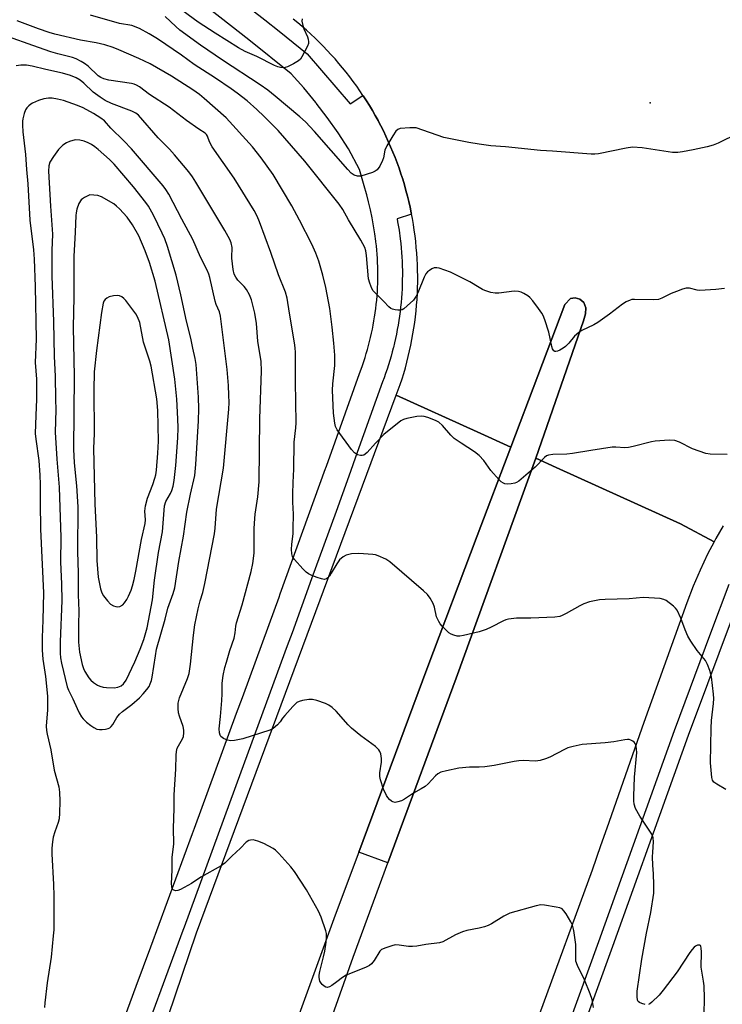
# Model space of a CAD drawing. Units: inches. Extents: x 1249765 to 1255765, y 525454 to 529454.
# Drawn here: x 1252624 to 1252843, y 526955 to 527262 of the extents above; entities that cross this region are included whole.
import ezdxf

# ---------------------------------------------------------------- set-up
doc = ezdxf.new("R2010")
doc.units = ezdxf.units.IN
doc.header["$MEASUREMENT"] = 0
for name, color, linetype in [('CULTRL-Pad', 6, 'Continuous'), ('ELEV-Spot Elevation', 7, 'Continuous'), ('TRANS-Road', 130, 'Continuous'), ('TRANS-Street Sidewalk', 7, 'Continuous'), ('Undefined', 1, 'Continuous')]:
    doc.layers.add(name, color=color, linetype=linetype)

msp = doc.modelspace()

# ---------------------------------------------------------------- linework, layer by layer
at = {"layer": 'CULTRL-Pad'}
msp.add_lwpolyline([(1252759.91, 527056.42), (1252738.66, 526998.72), (1252729.54, 527002.12), (1252750.77, 527059.18), (1252766.55, 527100.84), (1252777.04, 527128.54), (1252793.9, 527173.08), (1252795.62, 527174.97), (1252797.1, 527175.1), (1252798.57, 527174.69), (1252799.77, 527173.68), (1252800.37, 527172.07), (1252800.36, 527170.13), (1252799.68, 527167.92), (1252784.83, 527125.12)], close=True, dxfattribs=at)
at = {"layer": 'ELEV-Spot Elevation'}
msp.add_point((1252820.51, 527236.07, 416.86), dxfattribs=at)
at = {"layer": 'TRANS-Road'}
for points in [[(1252661.37, 526924.94), (1252678.91, 526976.86), (1252741.27, 527144.72), (1252766.55, 527133.28), (1252777.04, 527128.54), (1252766.55, 527100.84), (1252750.77, 527059.18), (1252729.54, 527002.12), (1252722.22, 526982.44), (1252653.19, 526792.4)], [(1252699.19, 526888.59), (1252727.84, 526969.33), (1252738.66, 526998.72), (1252759.91, 527056.42), (1252784.83, 527125.12), (1252791.19, 527122.14), (1252830, 527104.59), (1252840.45, 527099.01), (1252838.41, 527095.14), (1252836.04, 527090.16), (1252833.86, 527085.08), (1252831.9, 527079.92), (1252818.5, 527042.55), (1252806.96, 527009.62), (1252805.01, 527004.06), (1252802.36, 526996.48), (1252785.8, 526951.33)]]:
    msp.add_lwpolyline(points, dxfattribs=at)
msp.add_polyline3d([(1252843.23, 527103.98, 0), (1252840.98, 527100.02, 0), (1252840.45, 527099.01, 0), (1252830, 527104.59, 0), (1252791.19, 527122.14, 0), (1252784.83, 527125.12, 0), (1252799.68, 527167.92, 0), (1252800.36, 527170.13, 0), (1252800.37, 527172.07, 0), (1252799.77, 527173.68, 0), (1252798.57, 527174.69, 0), (1252797.1, 527175.1, 0), (1252795.62, 527174.97, 0), (1252793.9, 527173.08, 0), (1252777.04, 527128.54, 0), (1252766.55, 527133.28, 0), (1252741.27, 527144.72, 0), (1252741.9, 527146.41, 0), (1252742.49, 527148.12, 0), (1252743.06, 527149.84, 0), (1252743.6, 527151.57, 0), (1252744.1, 527153.3, 0), (1252744.57, 527155.05, 0), (1252745.02, 527156.8, 0), (1252745.43, 527158.56, 0), (1252745.81, 527160.33, 0), (1252746.16, 527162.1, 0), (1252746.48, 527163.88, 0), (1252746.77, 527165.67, 0), (1252747.03, 527167.46, 0), (1252747.25, 527169.25, 0), (1252747.45, 527171.05, 0), (1252747.61, 527172.85, 0), (1252747.75, 527174.66, 0), (1252747.85, 527176.46, 0), (1252747.92, 527178.27, 0), (1252747.96, 527180.07, 0), (1252747.96, 527181.88, 0), (1252747.94, 527183.69, 0), (1252747.88, 527185.5, 0), (1252747.79, 527187.3, 0), (1252747.67, 527189.11, 0), (1252747.52, 527190.91, 0), (1252747.34, 527192.71, 0), (1252747.12, 527194.51, 0), (1252746.88, 527196.29, 0), (1252746.6, 527198.08, 0), (1252746.29, 527199.87, 0), (1252746.03, 527201.22, 0), (1252745.95, 527201.64, 0), (1252745.58, 527203.41, 0), (1252745.18, 527205.17, 0), (1252744.75, 527206.93, 0), (1252744.29, 527208.68, 0), (1252743.8, 527210.42, 0), (1252743.27, 527212.15, 0), (1252742.72, 527213.88, 0), (1252742.14, 527215.58, 0), (1252741.52, 527217.28, 0), (1252740.88, 527218.98, 0), (1252740.21, 527220.66, 0), (1252739.51, 527222.32, 0), (1252738.78, 527223.98, 0), (1252738.02, 527225.62, 0), (1252737.24, 527227.24, 0), (1252736.42, 527228.86, 0), (1252736.35, 527228.98, 0), (1252735.58, 527230.46, 0), (1252734.71, 527232.04, 0), (1252733.8, 527233.61, 0), (1252732.88, 527235.16, 0), (1252731.93, 527236.7, 0), (1252730.95, 527238.22, 0), (1252730.87, 527238.34, 0), (1252729.94, 527239.72, 0), (1252728.91, 527241.21, 0), (1252727.85, 527242.68, 0), (1252726.77, 527244.13, 0), (1252725.66, 527245.55, 0), (1252724.52, 527246.96, 0), (1252723.37, 527248.35, 0), (1252722.19, 527249.72, 0), (1252720.98, 527251.06, 0), (1252719.75, 527252.39, 0), (1252718.5, 527253.7, 0), (1252717.23, 527254.98, 0), (1252715.93, 527256.24, 0), (1252714.61, 527257.48, 0), (1252713.27, 527258.69, 0), (1252711.91, 527259.89, 0), (1252710.53, 527261.05, 0), (1252709.13, 527262.19, 0)], dxfattribs=at)
at = {"layer": 'TRANS-Street Sidewalk'}
for points in [[(1252771.14, 526882.3), (1252797.99, 526956.39), (1252804.42, 526974.16), (1252828.07, 527040.11), (1252839.43, 527070.55), (1252845.11, 527085.79)], [(1252849.25, 527083.93), (1252838.34, 527054.69), (1252832.33, 527038.55), (1252821.38, 527008.04), (1252808.69, 526972.63), (1252776.08, 526882.64)]]:
    msp.add_lwpolyline(points, dxfattribs=at)
for points in [[(1252686.84, 527272.44, 0), (1252700.24, 527261.95, 0), (1252704.72, 527258.36, 0), (1252713.47, 527251.32, 0), (1252726.86, 527235.7, 0), (1252730.87, 527238.34, 0), (1252730.95, 527238.22, 0), (1252731.93, 527236.7, 0), (1252732.88, 527235.16, 0), (1252733.8, 527233.61, 0), (1252734.71, 527232.04, 0), (1252735.58, 527230.46, 0), (1252736.35, 527228.98, 0), (1252736.42, 527228.86, 0), (1252737.24, 527227.24, 0), (1252738.02, 527225.62, 0), (1252738.78, 527223.98, 0), (1252739.51, 527222.32, 0), (1252740.21, 527220.66, 0), (1252740.88, 527218.98, 0), (1252741.52, 527217.28, 0), (1252742.14, 527215.58, 0), (1252742.72, 527213.88, 0), (1252743.27, 527212.15, 0), (1252743.8, 527210.42, 0), (1252744.29, 527208.68, 0), (1252744.75, 527206.93, 0), (1252745.18, 527205.17, 0), (1252745.58, 527203.41, 0), (1252745.95, 527201.64, 0), (1252746.03, 527201.22, 0), (1252741.53, 527199.76, 0), (1252741.69, 527198.92, 0), (1252742.13, 527196.23, 0), (1252742.51, 527193.54, 0), (1252742.67, 527192.14, 0), (1252742.8, 527190.73, 0), (1252742.92, 527189.33, 0), (1252743.01, 527187.91, 0), (1252743.08, 527186.5, 0), (1252743.13, 527185.08, 0), (1252743.16, 527183.66, 0), (1252743.17, 527182.24, 0), (1252743.15, 527180.82, 0), (1252743.12, 527179.39, 0), (1252743.06, 527177.97, 0), (1252742.98, 527176.55, 0), (1252742.88, 527175.13, 0), (1252742.76, 527173.7, 0), (1252742.61, 527172.28, 0), (1252742.6, 527172.18, 0), (1252742.45, 527170.87, 0), (1252742.26, 527169.45, 0), (1252742.05, 527168.04, 0), (1252741.82, 527166.63, 0), (1252741.57, 527165.23, 0), (1252741.3, 527163.83, 0), (1252741.01, 527162.44, 0), (1252740.69, 527161.05, 0), (1252740.36, 527159.67, 0), (1252740.31, 527159.46, 0), (1252740, 527158.29, 0), (1252739.63, 527156.92, 0), (1252739.23, 527155.56, 0), (1252738.81, 527154.21, 0), (1252738.38, 527152.87, 0), (1252737.92, 527151.53, 0), (1252737.45, 527150.21, 0), (1252736.96, 527148.89, 0), (1252729.11, 527126.9, 0), (1252726.47, 527119.49, 0), (1252722.47, 527108.42, 0), (1252714.85, 527087.38, 0), (1252708.76, 527070.53, 0), (1252707.27, 527066.48, 0), (1252692.81, 527027.07, 0), (1252675.06, 526978.71, 0), (1252674.64, 526977.58, 0), (1252659.22, 526935.56, 0)], [(1252655.68, 526948.06, 0), (1252660.15, 526960.23, 0), (1252664.66, 526972.52, 0), (1252677.66, 527007.96, 0), (1252678.26, 527009.58, 0), (1252691.43, 527045.46, 0), (1252693.25, 527050.42, 0), (1252701.59, 527073.14, 0), (1252704.69, 527081.71, 0), (1252705.05, 527082.72, 0), (1252719.23, 527121.89, 0), (1252719.29, 527122.07, 0), (1252719.49, 527122.62, 0), (1252728.12, 527146.82, 0), (1252729.79, 527151.51, 0), (1252730.28, 527152.83, 0), (1252730.72, 527154.05, 0), (1252731.14, 527155.27, 0), (1252731.54, 527156.51, 0), (1252731.92, 527157.75, 0), (1252732.28, 527159, 0), (1252732.63, 527160.26, 0), (1252732.96, 527161.52, 0), (1252733.26, 527162.79, 0), (1252733.55, 527164.07, 0), (1252733.82, 527165.35, 0), (1252734.07, 527166.63, 0), (1252734.3, 527167.92, 0), (1252734.51, 527169.21, 0), (1252734.69, 527170.39, 0), (1252734.7, 527170.51, 0), (1252734.88, 527171.81, 0), (1252735.03, 527173.11, 0), (1252735.16, 527174.41, 0), (1252735.27, 527175.72, 0), (1252735.37, 527177.03, 0), (1252735.44, 527178.33, 0), (1252735.49, 527179.64, 0), (1252735.53, 527180.95, 0), (1252735.54, 527182.26, 0), (1252735.53, 527183.56, 0), (1252735.5, 527184.87, 0), (1252735.46, 527186.17, 0), (1252735.39, 527187.47, 0), (1252735.31, 527188.77, 0), (1252735.2, 527190.06, 0), (1252735.08, 527191.35, 0), (1252734.94, 527192.58, 0), (1252734.9, 527192.88, 0), (1252734.59, 527195.08, 0), (1252734.17, 527197.61, 0), (1252733.7, 527200.13, 0), (1252733.18, 527202.64, 0), (1252732.61, 527205.15, 0), (1252732.05, 527207.35, 0), (1252731.98, 527207.64, 0), (1252731.3, 527210.12, 0), (1252729.79, 527215.17, 0), (1252726.39, 527221.7, 0), (1252723.14, 527226.63, 0), (1252719.72, 527231.43, 0), (1252716.31, 527235.89, 0), (1252716.13, 527236.12, 0), (1252712.38, 527240.68, 0), (1252708.48, 527245.1, 0), (1252695.29, 527255.7, 0), (1252689.54, 527260.2, 0), (1252681.97, 527266.13, 0)]]:
    msp.add_polyline3d(points, dxfattribs=at)
at = {"layer": 'Undefined'}
for points, elevation in [([(1252711.88, 527262.22), (1252711.84, 527261.47), (1252712.12, 527260.14), (1252712.47, 527259.08), (1252713.54, 527256.67), (1252713.79, 527255.86), (1252713.92, 527255.06), (1252713.87, 527254.52), (1252713.6, 527253.73), (1252711.83, 527250.38), (1252711.35, 527249.68), (1252710.72, 527249.11), (1252709.2, 527248.22), (1252707.35, 527247.3), (1252706.55, 527247.02), (1252705.99, 527246.94), (1252705.14, 527247.01), (1252704.3, 527247.23), (1252703.24, 527247.68), (1252697.77, 527250.47), (1252694.13, 527252.07), (1252692.06, 527253.23), (1252684.72, 527257.81), (1252679.44, 527261.22), (1252671.2, 527267.25)], 418), ([(1252767.12, 527178.38), (1252764.23, 527180.17), (1252758.23, 527183.14), (1252754.69, 527184.38), (1252753.88, 527184.55), (1252753.11, 527184.49), (1252752.38, 527184.18), (1252751.68, 527183.73), (1252751.04, 527183.22), (1252750.49, 527182.59), (1252749.96, 527181.57), (1252748.02, 527176.66), (1252747.49, 527175.62), (1252746.6, 527174.47), (1252744.7, 527172.61), (1252743.59, 527171.69), (1252743.11, 527171.44), (1252742.58, 527171.32), (1252741.73, 527171.3), (1252740.88, 527171.38), (1252740.06, 527171.58), (1252739.59, 527171.82), (1252738.98, 527172.34), (1252737.43, 527173.99), (1252734.64, 527176.68), (1252734.06, 527177.34), (1252733.62, 527178.07), (1252733.01, 527179.68), (1252732.63, 527181.07), (1252731.99, 527188.38), (1252731.77, 527189.82), (1252731.45, 527190.85), (1252730.25, 527193.19), (1252726.41, 527199.5), (1252724.57, 527202.68), (1252723.45, 527204.4), (1252712.73, 527217.77), (1252704.42, 527227.39), (1252700.07, 527231.75), (1252697.73, 527233.94), (1252694.73, 527236.61), (1252691.59, 527239.07), (1252689.72, 527240.43), (1252684.9, 527243.72), (1252678.25, 527248.03), (1252674.25, 527250.86), (1252666.73, 527255.98), (1252664.21, 527257.52), (1252661.13, 527259.25), (1252658.77, 527260.15), (1252654.88, 527260.84), (1252645.84, 527263.36)], 414), ([(1252767.12, 527223.11), (1252763.92, 527223.66), (1252756.15, 527225.24), (1252747.46, 527228.17), (1252746.62, 527228.27), (1252745.45, 527228.25), (1252742.53, 527227.97), (1252741.77, 527227.7), (1252741.16, 527227.14), (1252740.16, 527225.68), (1252738.28, 527222.62), (1252737.74, 527221.29), (1252737.24, 527218.82), (1252737, 527218.02), (1252736.11, 527216.25), (1252735.32, 527215.14), (1252734.66, 527214.66), (1252733.88, 527214.32), (1252730.25, 527213.17), (1252729.69, 527213.09), (1252729.15, 527213.11), (1252728.13, 527213.44), (1252727.21, 527214.11), (1252726.16, 527215.18), (1252715.72, 527227.04), (1252712.91, 527230.06), (1252711.21, 527231.65), (1252703.5, 527238.14), (1252701.17, 527239.96), (1252698.83, 527241.64), (1252687.03, 527249.39), (1252680.19, 527253.98), (1252673.77, 527258.72), (1252672.46, 527259.86), (1252669.13, 527263.02)], 416), ([(1252767.12, 527125.93), (1252765.67, 527127.11), (1252761.49, 527129.74), (1252759.29, 527131.26), (1252758.24, 527132.31), (1252755.72, 527135.29), (1252754.52, 527136.32), (1252753.51, 527136.84), (1252751.09, 527137.77), (1252750, 527138.1), (1252749.17, 527138.21), (1252747.73, 527138.07), (1252744.56, 527137.49), (1252743.47, 527137.15), (1252742.72, 527136.72), (1252737.39, 527132.47), (1252734.81, 527129.79), (1252732.21, 527126.87), (1252731.57, 527126.32), (1252731.12, 527126.05), (1252730.64, 527125.91), (1252730.14, 527125.91), (1252729.15, 527126.16), (1252728.25, 527126.77), (1252727.27, 527127.83), (1252722.86, 527133.92), (1252722.35, 527134.96), (1252722.08, 527136.05), (1252721.65, 527139.18), (1252721.39, 527146.27), (1252721.49, 527148.33), (1252722.05, 527154.07), (1252722.08, 527157.26), (1252721.8, 527161), (1252721.28, 527165.96), (1252720.52, 527171.86), (1252719.28, 527178.36), (1252718.33, 527182.18), (1252717.09, 527186.61), (1252716.2, 527189.09), (1252714.89, 527191.93), (1252711.11, 527199.35), (1252708.7, 527203.89), (1252702.81, 527213.62), (1252699.14, 527218.9), (1252696.38, 527222.27), (1252688.16, 527231.34), (1252681.36, 527237.42), (1252679.86, 527238.63), (1252677.82, 527240.08), (1252671.15, 527244.34), (1252664.43, 527248.15), (1252660.94, 527249.9), (1252654.75, 527252.6), (1252652.89, 527253.3), (1252650.35, 527254.09), (1252647.6, 527254.71), (1252642.72, 527255.55), (1252634.77, 527257.47), (1252632.95, 527257.98), (1252629.61, 527259.14), (1252622.95, 527261.66)], 412), ([(1252767.12, 527070.84), (1252762.29, 527069.7), (1252761.13, 527069.52), (1252760.29, 527069.57), (1252759.2, 527069.84), (1252758.42, 527070.15), (1252757.7, 527070.61), (1252755.57, 527072.67), (1252755, 527073.34), (1252754.53, 527074.05), (1252753.86, 527075.59), (1252753.17, 527078.62), (1252752.82, 527079.68), (1252751.88, 527081.38), (1252751.03, 527082.5), (1252749.72, 527083.72), (1252739.27, 527092.73), (1252738.06, 527093.52), (1252735.65, 527094.62), (1252734.81, 527094.9), (1252733.96, 527095.05), (1252729.58, 527095.37), (1252727.3, 527095.2), (1252725.67, 527094.84), (1252724.65, 527094.28), (1252723.53, 527093.33), (1252722.69, 527092.15), (1252720.96, 527089.15), (1252720.39, 527088.29), (1252719.9, 527087.77), (1252719.49, 527087.47), (1252718.79, 527087.26), (1252717.98, 527087.37), (1252716.57, 527087.82), (1252714.88, 527088.44), (1252713.84, 527088.97), (1252713.17, 527089.52), (1252712.15, 527090.59), (1252709.56, 527093.45), (1252708.91, 527094.38), (1252708.67, 527095.18), (1252708.61, 527096.63), (1252708.69, 527098.11), (1252709.07, 527101.54), (1252709.13, 527102.98), (1252709.18, 527107.61), (1252709.04, 527111.36), (1252709.03, 527113.97), (1252709.12, 527117.47), (1252709.34, 527121.65), (1252709.38, 527130.04), (1252709.9, 527134.61), (1252709.99, 527136.08), (1252709.81, 527149.05), (1252709.79, 527158.11), (1252709.74, 527159.54), (1252709.56, 527161.05), (1252707.96, 527170.39), (1252707.24, 527175.05), (1252706.73, 527176.9), (1252704.51, 527182.37), (1252702.15, 527189.35), (1252698.59, 527198.87), (1252697.85, 527200.65), (1252696.89, 527202.37), (1252690.69, 527212.46), (1252683.8, 527222.31), (1252683, 527223.86), (1252682.39, 527225.62), (1252682.1, 527226.17), (1252681.62, 527226.6), (1252679.69, 527227.77), (1252675.81, 527230.47), (1252670.36, 527234.7), (1252664.3, 527238.66), (1252661.18, 527240.99), (1252660.24, 527241.55), (1252659.51, 527241.84), (1252658.67, 527242.05), (1252651.62, 527243.09), (1252650.03, 527243.48), (1252649.12, 527243.9), (1252648.3, 527244.49), (1252645.08, 527247.43), (1252643.97, 527248.35), (1252642.96, 527248.97), (1252641.36, 527249.76), (1252640.24, 527250.14), (1252635.68, 527251.29), (1252633.47, 527251.95), (1252629.59, 527253.27), (1252618.47, 527257.26)], 410), ([(1252767.12, 527028.65), (1252764.12, 527028.61), (1252760.74, 527028.35), (1252756.94, 527027.52), (1252755.22, 527027.03), (1252754.28, 527026.54), (1252753.47, 527025.91), (1252751.17, 527023.38), (1252750.29, 527022.63), (1252749.04, 527021.83), (1252746.65, 527020.5), (1252743.87, 527018.61), (1252742.85, 527018.1), (1252741.76, 527017.76), (1252740.95, 527017.63), (1252740.21, 527017.75), (1252739.78, 527018.01), (1252739.17, 527018.53), (1252738.62, 527019.14), (1252738.17, 527019.81), (1252737.28, 527021.8), (1252736.38, 527024.62), (1252736.13, 527025.76), (1252736.09, 527026.86), (1252736.62, 527030.23), (1252736.7, 527031.35), (1252736.41, 527032.75), (1252736.09, 527033.54), (1252735.81, 527034.03), (1252734.76, 527035.04), (1252730.21, 527038.44), (1252727.28, 527040.77), (1252726.25, 527041.83), (1252722.54, 527046.14), (1252721.3, 527047.27), (1252720.18, 527048.02), (1252719.15, 527048.49), (1252716.48, 527049.47), (1252715.12, 527049.79), (1252714, 527049.74), (1252712.04, 527049.41), (1252710.95, 527049.12), (1252710.22, 527048.76), (1252708.97, 527047.59), (1252706.45, 527044.78), (1252705.74, 527043.87), (1252705, 527042.75), (1252704.22, 527041.87), (1252702.88, 527040.72), (1252701.86, 527040.2), (1252693.44, 527037.49), (1252690.84, 527036.95), (1252689.67, 527036.89), (1252688.6, 527037.1), (1252687.34, 527037.57), (1252686.9, 527037.84), (1252686.57, 527038.18), (1252686.33, 527038.6), (1252686.08, 527039.31), (1252685.96, 527040.58), (1252686.38, 527044.44), (1252686.8, 527049.46), (1252686.93, 527051.53), (1252686.98, 527054.8), (1252687.27, 527057.26), (1252687.81, 527059.71), (1252688.26, 527061.38), (1252689.36, 527065.01), (1252690.68, 527068.85), (1252691, 527070.52), (1252691.16, 527072.6), (1252691.37, 527073.7), (1252693.17, 527079.32), (1252695.98, 527089.67), (1252696.55, 527092.25), (1252696.97, 527095.4), (1252696.97, 527103.08), (1252697.03, 527104.8), (1252697.28, 527107.59), (1252698.03, 527112.99), (1252698.45, 527117.68), (1252698.74, 527137.36), (1252699.2, 527152.35), (1252699.08, 527155.31), (1252698.06, 527161.6), (1252697.67, 527167.14), (1252697.12, 527170.37), (1252696.09, 527174.48), (1252695.44, 527176.05), (1252694.52, 527177.79), (1252693.82, 527178.65), (1252691.86, 527180.66), (1252691.22, 527181.58), (1252690.73, 527182.58), (1252690.4, 527184.02), (1252689.96, 527187.58), (1252689.92, 527188.46), (1252690.09, 527190.16), (1252690.06, 527190.91), (1252689.73, 527192.34), (1252689.29, 527193.41), (1252687.79, 527196.2), (1252678.77, 527211.25), (1252677.66, 527212.97), (1252676.51, 527214.52), (1252672.04, 527219.82), (1252670.5, 527221.55), (1252666.96, 527225.15), (1252660.82, 527232.17), (1252660, 527232.81), (1252658.79, 527233.47), (1252652.38, 527235.84), (1252650.46, 527236.79), (1252648.85, 527237.83), (1252646.7, 527239.4), (1252643.81, 527242.12), (1252642.61, 527243.1), (1252641.42, 527243.78), (1252639.62, 527244.55), (1252637.08, 527245.25), (1252631.92, 527246.48), (1252627.64, 527247.47), (1252625.85, 527247.77), (1252624.11, 527247.78), (1252622.71, 527247.57)], 408), ([(1252767.12, 526978.39), (1252763.31, 526977.61), (1252761.9, 526977.18), (1252759.72, 526976.28), (1252755.83, 526974.11), (1252754.74, 526973.76), (1252750.47, 526973.31), (1252747.68, 526972.77), (1252746.29, 526972.59), (1252745.11, 526972.66), (1252742.14, 526973.08), (1252740.96, 526973.11), (1252739.87, 526972.88), (1252737.97, 526972.22), (1252736.7, 526971.65), (1252736.09, 526971.14), (1252734.42, 526968.28), (1252733.58, 526967.23), (1252732.96, 526966.72), (1252731.67, 526966.09), (1252725.68, 526963.71), (1252724.5, 526962.98), (1252722.76, 526961.58), (1252721.12, 526960.44), (1252720.41, 526960.05), (1252719.7, 526959.88), (1252719.24, 526959.99), (1252718.79, 526960.24), (1252718.15, 526960.75), (1252717.79, 526961.15), (1252717.42, 526961.85), (1252717.2, 526962.91), (1252717.2, 526963.73), (1252717.39, 526964.87), (1252718.57, 526969.39), (1252718.95, 526971.19), (1252719.36, 526973.98), (1252719.51, 526975.64), (1252719.47, 526976.71), (1252719.31, 526977.54), (1252717.84, 526981.75), (1252716.97, 526983.63), (1252713.24, 526990.34), (1252709.5, 526996.08), (1252708.39, 526997.46), (1252704.59, 527001.66), (1252703.54, 527002.71), (1252702.84, 527003.23), (1252699.99, 527004.78), (1252698.05, 527005.56), (1252696.63, 527005.89), (1252695.79, 527005.86), (1252695.26, 527005.72), (1252694.47, 527005.18), (1252692.66, 527003.33), (1252689.93, 527000.87), (1252687.81, 526998.69), (1252686.66, 526997.83), (1252680.33, 526994.25), (1252677.37, 526992.31), (1252673.91, 526990.45), (1252673.1, 526990.12), (1252672.33, 526990.03), (1252671.68, 526990.28), (1252671.39, 526990.63), (1252671.19, 526991.37), (1252671.13, 526992.22), (1252671.29, 526996.6), (1252671.29, 526998.84), (1252671.38, 527000.42), (1252671.87, 527004.64), (1252671.79, 527009.56), (1252672.01, 527015.74), (1252671.93, 527019.99), (1252672.53, 527027.98), (1252672.56, 527032.4), (1252672.69, 527033.48), (1252672.93, 527034.52), (1252673.27, 527035.29), (1252674.58, 527037.43), (1252674.84, 527038.18), (1252675.03, 527039.33), (1252675, 527040.17), (1252674.76, 527041.28), (1252673.59, 527044.51), (1252673.29, 527045.59), (1252673.17, 527046.96), (1252673.23, 527048.62), (1252673.37, 527049.44), (1252673.64, 527050.27), (1252676.16, 527056.33), (1252676.61, 527057.89), (1252677.11, 527060.76), (1252677.96, 527069.8), (1252678.45, 527073.06), (1252679.44, 527078.04), (1252680.11, 527080.59), (1252680.93, 527083.14), (1252681.58, 527085.97), (1252684.54, 527101.45), (1252684.76, 527103.19), (1252685.14, 527109.13), (1252687.37, 527121.94), (1252689.01, 527140.38), (1252689.13, 527142.46), (1252689.07, 527144.81), (1252688.94, 527147.74), (1252688.55, 527152.79), (1252686.47, 527169.41), (1252686.1, 527170.82), (1252685.11, 527173.08), (1252684.75, 527174.13), (1252683.1, 527181.45), (1252682.78, 527182.57), (1252682.31, 527183.82), (1252680.18, 527187.86), (1252677.74, 527193.31), (1252674.32, 527199.68), (1252670.28, 527207.48), (1252669.4, 527208.97), (1252668.54, 527210.09), (1252658.69, 527221.67), (1252656.3, 527224.2), (1252652.21, 527228.16), (1252650.2, 527230.44), (1252649.04, 527231.28), (1252646.83, 527232.66), (1252643.54, 527234.46), (1252641.77, 527235.18), (1252637.44, 527236.71), (1252635.61, 527237.21), (1252633.9, 527237.48), (1252632.74, 527237.5), (1252631.3, 527237.31), (1252629.63, 527236.75), (1252627.74, 527235.94), (1252627.24, 527235.65), (1252626.59, 527235.12), (1252626.02, 527234.5), (1252625.57, 527233.8), (1252625.19, 527232.74), (1252624.77, 527231.08), (1252624.63, 527230.25), (1252624.6, 527229.06), (1252624.73, 527227.01), (1252625.55, 527219.9), (1252625.87, 527215.22), (1252626.35, 527210.77), (1252626.89, 527199.37), (1252628.07, 527190.14), (1252628.26, 527187.26), (1252628.56, 527178.67), (1252628.87, 527162.21), (1252628.6, 527154.98), (1252628.96, 527149.72), (1252629.01, 527147.96), (1252629, 527143.48), (1252628.77, 527138.43), (1252628.64, 527132.78), (1252628.77, 527131.03), (1252629.74, 527124.37), (1252630.05, 527119.77), (1252630.13, 527116.85), (1252630.11, 527111.1), (1252630.27, 527102.89), (1252631.23, 527083.08), (1252631.01, 527074.5), (1252630.77, 527069.14), (1252630.83, 527065.17), (1252630.99, 527062.31), (1252631.82, 527056.95), (1252632.41, 527050.84), (1252632.43, 527046.55), (1252632.07, 527041.41), (1252632.09, 527040.11), (1252632.31, 527038.95), (1252633.53, 527034.06), (1252634.53, 527027.67), (1252635.96, 527022.5), (1252636.17, 527020.84), (1252636.26, 527018.03), (1252636.21, 527014.24), (1252636.08, 527012.48), (1252635.81, 527011.32), (1252634.74, 527008.44), (1252634.22, 527006.78), (1252633.96, 527005.36), (1252633.76, 527003.34), (1252633.78, 527001.55), (1252634.33, 526991.97), (1252634.46, 526988.45), (1252634.39, 526977.88), (1252634.25, 526975.94), (1252633.54, 526969.31), (1252632.34, 526961.31), (1252631.64, 526955.02), (1252631.55, 526953.59)], 406), ([(1252847.83, 527226.43), (1252841.73, 527223.43), (1252840.15, 527222.77), (1252838.32, 527222.27), (1252833.93, 527221.36), (1252830.55, 527220.68), (1252829.14, 527220.51), (1252827.43, 527220.56), (1252817.94, 527221.98), (1252815, 527222.18), (1252812.97, 527221.91), (1252804.39, 527220.12), (1252803.25, 527219.97), (1252802.1, 527219.98), (1252789.98, 527220.93), (1252786.31, 527221.1), (1252775.33, 527222.26), (1252770.82, 527222.62), (1252767.12, 527223.11)], 416), ([(1252843.63, 527178.01), (1252841.01, 527177.75), (1252836.03, 527177.45), (1252835.2, 527177.54), (1252832.77, 527178.15), (1252831.67, 527178.19), (1252830.58, 527177.89), (1252828.67, 527177.14), (1252827.05, 527176.45), (1252824.13, 527175.01), (1252823.07, 527174.66), (1252821.48, 527174.53), (1252815.62, 527174.65), (1252814.76, 527174.58), (1252814.23, 527174.45), (1252813.01, 527173.9), (1252811.85, 527173.2), (1252807.8, 527170.08), (1252804.16, 527167.45), (1252802.88, 527166.73), (1252799.2, 527164.9), (1252798.21, 527164.3), (1252796.91, 527163.19), (1252795.11, 527160.99), (1252794.07, 527159.92), (1252793.36, 527159.4), (1252792.35, 527158.81), (1252791.58, 527158.48), (1252791.09, 527158.37), (1252790.7, 527158.43), (1252790.41, 527158.61), (1252790.04, 527159.18), (1252789.8, 527160), (1252788.89, 527164.42), (1252787.61, 527168.28), (1252787.09, 527169.63), (1252786.67, 527170.39), (1252785.67, 527171.83), (1252783.92, 527174.18), (1252782.96, 527175.26), (1252782.27, 527175.77), (1252781.02, 527176.5), (1252780.25, 527176.88), (1252779.45, 527177.16), (1252778.04, 527177.21), (1252773.29, 527176.6), (1252772.12, 527176.58), (1252770.77, 527176.86), (1252768.92, 527177.48), (1252768.14, 527177.8), (1252767.12, 527178.38)], 414), ([(1252844.46, 527126.26), (1252839.25, 527126.31), (1252837.84, 527126.52), (1252833.72, 527127.96), (1252829.59, 527130.13), (1252828.15, 527130.62), (1252826.44, 527130.69), (1252822.09, 527130.44), (1252820.94, 527130.23), (1252815.2, 527128.72), (1252813.75, 527128.42), (1252812.61, 527128.36), (1252809.8, 527128.54), (1252808.65, 527128.49), (1252801.96, 527127.53), (1252796.2, 527126.5), (1252794.46, 527126.38), (1252790.11, 527126.26), (1252788.75, 527126.07), (1252788.1, 527125.77), (1252787.49, 527125.32), (1252784.62, 527122.23), (1252779.55, 527117.89), (1252778.83, 527117.46), (1252778.29, 527117.28), (1252777.16, 527117.08), (1252776.01, 527117.01), (1252775.18, 527117.09), (1252774.68, 527117.28), (1252773.99, 527117.73), (1252773.34, 527118.33), (1252770.72, 527121.23), (1252768.54, 527124.39), (1252767.12, 527125.93)], 412), ([(1252844.12, 527021.7), (1252841.24, 527023.28), (1252840.34, 527023.95), (1252839.95, 527024.61), (1252839.76, 527025.41), (1252839.31, 527029.99), (1252839.53, 527040.79), (1252839.64, 527043.16), (1252840.29, 527048.52), (1252840.38, 527050.01), (1252840.28, 527051.42), (1252839.62, 527056.81), (1252839.46, 527057.65), (1252839.11, 527058.76), (1252838.39, 527060.68), (1252837.75, 527061.97), (1252835.19, 527065.03), (1252833.18, 527068), (1252832.24, 527069.52), (1252831.36, 527071.46), (1252830.02, 527075.17), (1252828.86, 527077.59), (1252828.36, 527078.28), (1252827.75, 527078.87), (1252825.51, 527080.61), (1252824.78, 527081), (1252823.65, 527081.25), (1252818.28, 527081.57), (1252813.94, 527081.14), (1252806.45, 527081), (1252804.7, 527080.83), (1252801.59, 527080.22), (1252799.8, 527079.63), (1252798.54, 527079), (1252794.32, 527076.56), (1252793.04, 527075.94), (1252792.32, 527075.69), (1252790.75, 527075.48), (1252783.22, 527075.12), (1252778.83, 527075.11), (1252776.28, 527074.78), (1252775.46, 527074.57), (1252774.7, 527074.28), (1252770.89, 527072.29), (1252769.34, 527071.59), (1252767.12, 527070.84)], 410), ([(1252818.9, 526954.57), (1252817.85, 526954.85), (1252817.15, 526955.17), (1252816.79, 526955.48), (1252816.58, 526955.92), (1252816.43, 526956.99), (1252816.47, 526958.74), (1252817.93, 526968.68), (1252819.39, 526976.84), (1252820.69, 526983.2), (1252821.58, 526989.31), (1252821.62, 526991.89), (1252821.49, 526995.33), (1252821.3, 526997.99), (1252821.24, 527000.62), (1252821.28, 527002.08), (1252821.55, 527005.27), (1252821.42, 527006.59), (1252821.03, 527007.66), (1252820.42, 527008.66), (1252817.24, 527013.29), (1252815.92, 527015.76), (1252815.49, 527017.05), (1252815.4, 527018.14), (1252815.4, 527019.52), (1252815.6, 527025.55), (1252816.29, 527033.16), (1252816.25, 527034.26), (1252816.1, 527035.33), (1252815.83, 527036.04), (1252815.52, 527036.41), (1252815.12, 527036.73), (1252814.44, 527037.09), (1252813.95, 527037.23), (1252813.4, 527037.26), (1252812.55, 527037.16), (1252809.11, 527036.5), (1252806.44, 527036.17), (1252799.29, 527035.69), (1252796.48, 527035.12), (1252794.83, 527034.66), (1252793.78, 527034.18), (1252789.16, 527031.71), (1252787.81, 527031.18), (1252786.15, 527030.68), (1252784.72, 527030.52), (1252780.91, 527030.67), (1252779.52, 527030.6), (1252778.08, 527030.38), (1252771.83, 527029.14), (1252768.94, 527028.73), (1252767.12, 527028.65)], 408), ([(1252802.77, 526953.63), (1252802.36, 526956.13), (1252801.77, 526957.81), (1252799.97, 526962.24), (1252797.8, 526966.73), (1252797.34, 526968.09), (1252797.25, 526969.22), (1252797.3, 526972.19), (1252797.25, 526973.31), (1252796.68, 526977.63), (1252796.51, 526978.48), (1252796.25, 526979.29), (1252795.73, 526980.33), (1252794.24, 526982.85), (1252793.59, 526983.8), (1252793.02, 526984.37), (1252792.29, 526984.7), (1252791.19, 526984.95), (1252787.47, 526985.56), (1252786.34, 526985.62), (1252784.91, 526985.36), (1252776.7, 526983.03), (1252774.83, 526982.13), (1252770.93, 526979.69), (1252769.94, 526979.14), (1252768.84, 526978.76), (1252767.12, 526978.39)], 406), ([(1252837.36, 526951.47), (1252837.44, 526956.47), (1252837.32, 526960.32), (1252837.16, 526961.8), (1252836.43, 526966.19), (1252836.5, 526970.83), (1252836.43, 526972.19), (1252836.32, 526972.65), (1252836.14, 526972.95), (1252836.01, 526973.04), (1252835.67, 526973.1), (1252835.26, 526973.01), (1252834.62, 526972.7), (1252834.19, 526972.38), (1252833.6, 526971.75), (1252832.84, 526970.71), (1252828.88, 526964.72), (1252824.59, 526959.05), (1252823.26, 526957.48), (1252821.03, 526955.26), (1252820.38, 526954.77), (1252819.92, 526954.56)], 408)]:
    msp.add_lwpolyline(points, dxfattribs=dict(at, elevation=elevation))
for points, elevation in [([(1252641.07, 527224.51), (1252639.32, 527223.99), (1252638.34, 527223.58), (1252637.24, 527222.77), (1252635.86, 527221.44), (1252634.28, 527219.25), (1252633.22, 527217.47), (1252632.9, 527216.39), (1252632.73, 527214.69), (1252633.34, 527203.74), (1252634.01, 527195.02), (1252633.81, 527189.9), (1252633.83, 527181.9), (1252634.31, 527167.78), (1252634.53, 527156.84), (1252634.81, 527150.68), (1252634.99, 527143.52), (1252635.01, 527140.16), (1252634.88, 527133.25), (1252635.37, 527124.78), (1252636.08, 527116), (1252636.59, 527100.32), (1252636.48, 527092.7), (1252636.79, 527085.75), (1252636.88, 527080.64), (1252636.43, 527067.72), (1252636.44, 527064.23), (1252636.54, 527062.77), (1252636.81, 527061.04), (1252638.6, 527053.71), (1252639.02, 527052.65), (1252640.39, 527049.94), (1252641.68, 527046.91), (1252642.33, 527045.61), (1252643.06, 527044.37), (1252643.58, 527043.69), (1252644.62, 527042.68), (1252645.95, 527041.58), (1252646.87, 527040.98), (1252647.84, 527040.53), (1252648.62, 527040.35), (1252649.45, 527040.33), (1252650.57, 527040.45), (1252651.37, 527040.65), (1252651.85, 527040.9), (1252652.29, 527041.27), (1252652.82, 527041.94), (1252654.08, 527044.18), (1252654.94, 527045.22), (1252655.81, 527045.95), (1252658.8, 527048.15), (1252661.13, 527050.26), (1252662.34, 527051.48), (1252663.47, 527052.86), (1252664.14, 527053.83), (1252664.52, 527054.59), (1252664.9, 527055.64), (1252665.14, 527056.73), (1252666.1, 527063.43), (1252666.48, 527065.45), (1252669.16, 527074.87), (1252670.04, 527078.28), (1252671.67, 527082.79), (1252672.19, 527084.62), (1252673.41, 527092.81), (1252674.85, 527100.69), (1252675.96, 527108.25), (1252677.11, 527113.9), (1252678.43, 527119.66), (1252678.77, 527123.16), (1252679.53, 527136.77), (1252679.64, 527140.45), (1252679.58, 527144.11), (1252678.83, 527154.3), (1252678.48, 527156.25), (1252677.74, 527159.39), (1252677.12, 527162.55), (1252675.79, 527167.9), (1252674.08, 527176.07), (1252672.54, 527182.2), (1252669.89, 527191.21), (1252669.02, 527193.55), (1252668.21, 527195.38), (1252665.47, 527200.91), (1252663.92, 527203.73), (1252663.17, 527204.93), (1252659.27, 527209.85), (1252653.28, 527216.84), (1252651.81, 527218.29), (1252648.28, 527221.42), (1252647.17, 527222.32), (1252646.19, 527222.98), (1252645.18, 527223.53), (1252643.91, 527224.01), (1252642.55, 527224.33)], 404), ([(1252645.62, 527207.35), (1252643.96, 527206.5), (1252643.34, 527206.1), (1252642.91, 527205.71), (1252642.2, 527204.63), (1252641.6, 527202.8), (1252641.37, 527201.72), (1252641.29, 527200.86), (1252641.09, 527195.65), (1252640.66, 527188.05), (1252640.62, 527183.52), (1252640.7, 527175.36), (1252640.46, 527166), (1252640.72, 527150.68), (1252640.58, 527127.94), (1252640.76, 527123.6), (1252641.48, 527116.42), (1252641.87, 527109.93), (1252641.81, 527095.99), (1252642.02, 527089.2), (1252642.05, 527082.44), (1252642.19, 527077.42), (1252642.12, 527073.06), (1252642.16, 527067.61), (1252642.47, 527064.49), (1252643.23, 527060.7), (1252643.66, 527059.44), (1252644.1, 527058.46), (1252645.39, 527056.48), (1252645.96, 527055.8), (1252646.83, 527055.06), (1252648.01, 527054.27), (1252648.77, 527053.92), (1252649.8, 527053.63), (1252650.87, 527053.46), (1252653.24, 527053.42), (1252654.39, 527053.56), (1252655.39, 527053.98), (1252656.19, 527054.66), (1252656.98, 527055.83), (1252659.66, 527061.5), (1252661.35, 527065.44), (1252662.48, 527068.45), (1252663.58, 527072.17), (1252665.17, 527080.85), (1252665.86, 527087.05), (1252667.06, 527095.61), (1252668.34, 527102.05), (1252668.98, 527110.23), (1252669.37, 527111.52), (1252670.78, 527114.06), (1252671.22, 527115.01), (1252671.67, 527116.38), (1252672, 527118.08), (1252672.49, 527122.79), (1252673.1, 527131.43), (1252673.2, 527134.55), (1252673.11, 527137.38), (1252672.79, 527143.56), (1252672.17, 527149.76), (1252670.33, 527162.05), (1252665.99, 527180.3), (1252664.28, 527186.14), (1252662.95, 527189.81), (1252660.92, 527194.46), (1252659, 527197.92), (1252657.27, 527200.35), (1252654.87, 527202.94), (1252654.02, 527203.75), (1252653.09, 527204.45), (1252649.3, 527206.67), (1252648.18, 527207.05)], 402), ([(1252654.14, 527175.89), (1252653.04, 527175.76), (1252651.67, 527175.41), (1252650.92, 527175.09), (1252650.4, 527174.66), (1252650.03, 527174.06), (1252649.85, 527173.52), (1252649.29, 527170.59), (1252647.74, 527158.67), (1252647.05, 527152.02), (1252646.95, 527146.32), (1252647, 527132.74), (1252646.75, 527128.11), (1252647.24, 527110.81), (1252647.68, 527100.3), (1252647.88, 527093.17), (1252648.26, 527087.98), (1252648.95, 527084.29), (1252649.41, 527083.05), (1252649.92, 527082.12), (1252651.12, 527080.55), (1252652.09, 527079.54), (1252652.99, 527079), (1252653.73, 527078.75), (1252654.23, 527078.67), (1252654.99, 527078.78), (1252655.91, 527079.32), (1252656.5, 527079.95), (1252657.17, 527080.93), (1252657.73, 527081.97), (1252658.51, 527083.86), (1252658.97, 527085.25), (1252659.48, 527087.22), (1252660.05, 527089.77), (1252661.73, 527099.66), (1252662.88, 527104.74), (1252662.98, 527105.83), (1252662.83, 527108.5), (1252663.05, 527110.16), (1252663.68, 527112.63), (1252665.34, 527116.86), (1252665.97, 527118.8), (1252666.23, 527119.89), (1252666.42, 527121.31), (1252666.85, 527126.67), (1252667.03, 527130.44), (1252666.85, 527140.02), (1252666.55, 527143.64), (1252664.78, 527153.82), (1252664.37, 527155.34), (1252662.41, 527161.32), (1252661.27, 527167.44), (1252660.55, 527169.19), (1252660.03, 527170.11), (1252656.87, 527174.28), (1252656.28, 527174.92), (1252655.63, 527175.41), (1252654.91, 527175.75)], 400)]:
    msp.add_lwpolyline(points, close=True, dxfattribs=dict(at, elevation=elevation))

doc.saveas('drawing.dxf')
